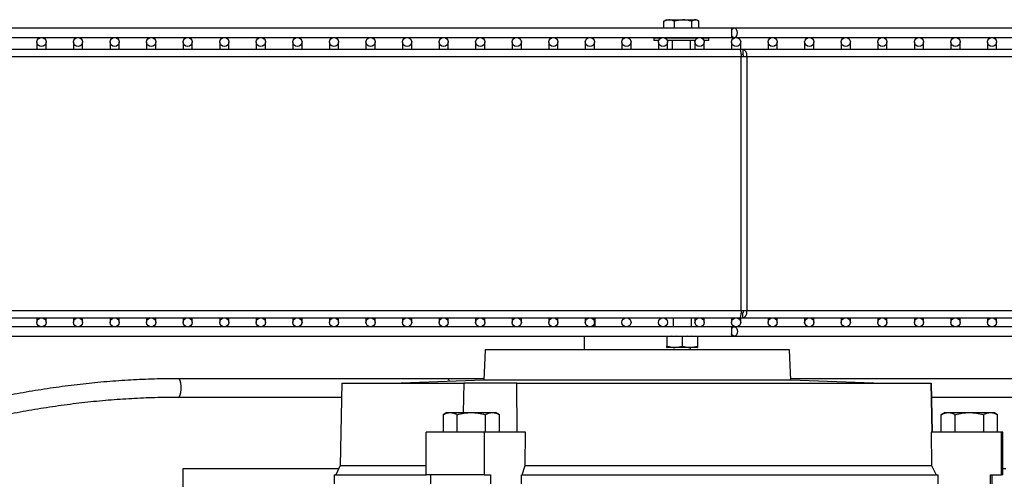
# Model space of a CAD drawing. Units: millimetres. Extents: x 58 to 386, y 72 to 254.
# Drawn here: x 139 to 171, y 237 to 252 of the extents above; entities that cross this region are included whole.
import ezdxf

# ---------------------------------------------------------------- set-up
doc = ezdxf.new("R2010")
doc.units = ezdxf.units.MM

msp = doc.modelspace()

# ---------------------------------------------------------------- linework, layer by layer
at = {"color": 7, "linetype": 'Continuous', "lineweight": 25}
for p, q in [((160.388, 252.438), (160.337, 252.409)), ((160.388, 252.438), (161.368, 252.438)), ((161.419, 252.409), (161.368, 252.438)), ((162.528, 252.158), (102.828, 252.158)), ((160.305, 252.388), (160.338, 252.405)), ((160.305, 252.158), (160.305, 252.388)), ((160.657, 252.158), (160.657, 252.388)), ((161.229, 252.158), (161.229, 252.388)), ((161.45, 252.158), (161.45, 252.388)), ((162.617, 252.158), (162.528, 252.158)), ((162.528, 252.158), (162.528, 251.858)), ((176.972, 252.158), (162.617, 252.158)), ((102.828, 251.858), (162.528, 251.858)), ((159.978, 251.838), (159.978, 251.758)), ((160.203, 251.838), (159.978, 251.838)), ((160.318, 251.858), (160.318, 251.853)), ((161.403, 251.838), (160.353, 251.838)), ((161.438, 251.853), (161.438, 251.858)), ((161.709, 251.838), (161.553, 251.838)), ((161.778, 251.838), (161.709, 251.838)), ((161.778, 251.758), (161.778, 251.838)), ((162.528, 251.858), (162.617, 251.858)), ((162.617, 251.858), (176.972, 251.858)), ((162.802, 251.458), (102.404, 251.458)), ((139.728, 251.708), (139.728, 251.458)), ((140.028, 251.458), (140.028, 251.708)), ((140.928, 251.708), (140.928, 251.458)), ((141.228, 251.458), (141.228, 251.708)), ((142.128, 251.708), (142.128, 251.458)), ((142.428, 251.458), (142.428, 251.708)), ((143.328, 251.708), (143.328, 251.458)), ((143.628, 251.458), (143.628, 251.708)), ((144.528, 251.708), (144.528, 251.458)), ((144.828, 251.458), (144.828, 251.708)), ((145.728, 251.708), (145.728, 251.458)), ((146.028, 251.458), (146.028, 251.708)), ((146.928, 251.708), (146.928, 251.458)), ((147.228, 251.458), (147.228, 251.708)), ((148.128, 251.708), (148.128, 251.458)), ((148.428, 251.458), (148.428, 251.708)), ((149.328, 251.708), (149.328, 251.458)), ((149.628, 251.458), (149.628, 251.708)), ((150.528, 251.708), (150.528, 251.458)), ((150.828, 251.458), (150.828, 251.708)), ((151.728, 251.708), (151.728, 251.458)), ((152.028, 251.458), (152.028, 251.708)), ((152.928, 251.708), (152.928, 251.458)), ((153.228, 251.458), (153.228, 251.708)), ((154.128, 251.708), (154.128, 251.458)), ((154.428, 251.458), (154.428, 251.708)), ((155.328, 251.708), (155.328, 251.458)), ((155.628, 251.458), (155.628, 251.708)), ((156.528, 251.708), (156.528, 251.458)), ((156.828, 251.458), (156.828, 251.708)), ((157.728, 251.708), (157.728, 251.458)), ((158.028, 251.458), (158.028, 251.708)), ((158.928, 251.708), (158.928, 251.458)), ((159.228, 251.458), (159.228, 251.708)), ((160.136, 251.758), (159.978, 251.758)), ((160.128, 251.708), (160.128, 251.458)), ((161.336, 251.758), (160.419, 251.758)), ((160.428, 251.458), (160.428, 251.708)), ((160.578, 251.758), (160.578, 251.458)), ((161.178, 251.458), (161.178, 251.758)), ((161.328, 251.708), (161.328, 251.458)), ((161.709, 251.758), (161.619, 251.758)), ((161.628, 251.458), (161.628, 251.708)), ((161.778, 251.758), (161.709, 251.758)), ((162.528, 251.708), (162.528, 251.458)), ((162.895, 251.458), (162.802, 251.458)), ((162.828, 251.458), (162.828, 251.708)), ((162.895, 251.458), (162.895, 251.298)), ((177.813, 251.458), (162.895, 251.458)), ((163.728, 251.708), (163.728, 251.458)), ((164.028, 251.458), (164.028, 251.708)), ((164.928, 251.708), (164.928, 251.458)), ((165.228, 251.458), (165.228, 251.708)), ((166.128, 251.708), (166.128, 251.458)), ((166.428, 251.458), (166.428, 251.708)), ((167.328, 251.708), (167.328, 251.458)), ((167.628, 251.458), (167.628, 251.708)), ((168.528, 251.708), (168.528, 251.458)), ((168.828, 251.458), (168.828, 251.708)), ((169.728, 251.708), (169.728, 251.458)), ((170.028, 251.458), (170.028, 251.708)), ((170.928, 251.708), (170.928, 251.458)), ((171.228, 251.458), (171.228, 251.708)), ((162.845, 251.225), (102.361, 251.225)), ((162.895, 251.298), (162.837, 251.298)), ((162.845, 242.892), (162.845, 251.225)), ((163.029, 251.225), (162.845, 251.225)), ((163.029, 251.225), (163.029, 242.892)), ((178.017, 251.225), (163.029, 251.225)), ((102.361, 242.892), (162.845, 242.892)), ((162.837, 242.818), (162.895, 242.818)), ((162.845, 242.892), (163.029, 242.892)), ((162.895, 242.658), (162.895, 242.818)), ((163.029, 242.892), (178.017, 242.892)), ((102.404, 242.658), (162.802, 242.658)), ((139.728, 242.658), (139.728, 242.508)), ((140.028, 242.508), (140.028, 242.658)), ((140.928, 242.658), (140.928, 242.508)), ((141.228, 242.508), (141.228, 242.658)), ((142.128, 242.658), (142.128, 242.508)), ((142.428, 242.508), (142.428, 242.658)), ((143.328, 242.658), (143.328, 242.508)), ((143.628, 242.508), (143.628, 242.658)), ((144.528, 242.658), (144.528, 242.508)), ((144.828, 242.508), (144.828, 242.658)), ((145.728, 242.658), (145.728, 242.508)), ((146.028, 242.508), (146.028, 242.658)), ((146.928, 242.658), (146.928, 242.508)), ((147.228, 242.508), (147.228, 242.658)), ((148.128, 242.658), (148.128, 242.508)), ((148.428, 242.508), (148.428, 242.658)), ((149.328, 242.658), (149.328, 242.508)), ((149.628, 242.508), (149.628, 242.658)), ((150.528, 242.658), (150.528, 242.508)), ((150.828, 242.508), (150.828, 242.658)), ((151.728, 242.658), (151.728, 242.508)), ((152.028, 242.508), (152.028, 242.658)), ((152.928, 242.658), (152.928, 242.508)), ((153.228, 242.508), (153.228, 242.658)), ((154.128, 242.658), (154.128, 242.508)), ((154.428, 242.508), (154.428, 242.658)), ((155.328, 242.658), (155.328, 242.508)), ((155.628, 242.508), (155.628, 242.658)), ((156.528, 242.658), (156.528, 242.508)), ((156.828, 242.508), (156.828, 242.658)), ((157.728, 242.658), (157.728, 242.508)), ((158.028, 242.508), (158.028, 242.658)), ((158.035, 242.658), (158.035, 242.358)), ((160.608, 242.658), (160.608, 242.358)), ((161.208, 242.358), (161.208, 242.658)), ((161.328, 242.658), (161.328, 242.508)), ((161.628, 242.508), (161.628, 242.658)), ((162.528, 242.658), (162.528, 242.508)), ((162.802, 242.658), (162.895, 242.658)), ((162.828, 242.508), (162.828, 242.658)), ((162.895, 242.658), (177.813, 242.658)), ((163.728, 242.658), (163.728, 242.508)), ((164.028, 242.508), (164.028, 242.658)), ((164.928, 242.658), (164.928, 242.508)), ((165.228, 242.508), (165.228, 242.658)), ((166.128, 242.658), (166.128, 242.508)), ((166.428, 242.508), (166.428, 242.658)), ((167.328, 242.658), (167.328, 242.508)), ((167.628, 242.508), (167.628, 242.658)), ((168.528, 242.658), (168.528, 242.508)), ((168.828, 242.508), (168.828, 242.658)), ((169.728, 242.658), (169.728, 242.508)), ((170.028, 242.508), (170.028, 242.658)), ((170.928, 242.658), (170.928, 242.508)), ((171.228, 242.508), (171.228, 242.658)), ((162.528, 242.358), (102.828, 242.358)), ((162.617, 242.358), (162.528, 242.358)), ((162.528, 242.358), (162.528, 242.058)), ((176.972, 242.358), (162.617, 242.358)), ((102.828, 242.058), (162.528, 242.058)), ((157.685, 242.058), (157.685, 241.608)), ((160.568, 242.058), (160.408, 242.028)), ((160.408, 242.028), (160.408, 241.729)), ((160.908, 242.028), (160.725, 242.058)), ((161.068, 242.058), (160.908, 242.028)), ((160.908, 242.028), (160.908, 241.729)), ((161.408, 242.028), (161.225, 242.058)), ((161.408, 242.028), (161.408, 241.729)), ((162.528, 242.058), (162.617, 242.058)), ((162.617, 242.058), (176.972, 242.058)), ((154.435, 241.608), (154.4, 240.608)), ((164.435, 241.608), (154.435, 241.608)), ((160.408, 241.684), (160.418, 241.678)), ((161.398, 241.678), (160.418, 241.678)), ((161.185, 241.608), (161.185, 241.678)), ((161.398, 241.678), (161.408, 241.684)), ((164.47, 240.608), (164.435, 241.608)), ((153.205, 240.658), (144.373, 240.658)), ((149.732, 240.508), (149.685, 237.808)), ((149.732, 240.508), (153.743, 240.508)), ((154.4, 240.608), (151.685, 240.508)), ((154.402, 240.658), (153.205, 240.658)), ((153.743, 240.508), (153.72, 239.548)), ((155.476, 240.508), (153.743, 240.508)), ((164.47, 240.608), (154.4, 240.608)), ((155.49, 238.908), (155.476, 240.508)), ((155.476, 240.508), (169.086, 240.508)), ((182.428, 240.658), (164.468, 240.658)), ((167.185, 240.508), (164.47, 240.608)), ((169.086, 240.508), (169.111, 238.908)), ((169.111, 238.908), (169.086, 240.508)), ((144.373, 240.058), (149.724, 240.058)), ((169.093, 240.058), (182.428, 240.058)), ((153.185, 239.548), (153.061, 239.477)), ((153.185, 239.548), (153.292, 239.548)), ((153.292, 239.548), (153.985, 239.548)), ((153.985, 239.548), (154.678, 239.548)), ((154.678, 239.548), (154.785, 239.548)), ((154.909, 239.477), (154.785, 239.548)), ((169.535, 239.548), (169.411, 239.477)), ((169.535, 239.548), (169.642, 239.548)), ((169.642, 239.548), (170.335, 239.548)), ((170.335, 239.548), (171.028, 239.548)), ((171.028, 239.548), (171.135, 239.548)), ((171.259, 239.477), (171.135, 239.548)), ((153.061, 239.477), (153.061, 238.908)), ((153.523, 238.908), (153.523, 239.477)), ((154.447, 238.908), (154.447, 239.477)), ((154.909, 238.908), (154.909, 239.477)), ((169.411, 238.908), (169.411, 239.477)), ((169.873, 238.908), (169.873, 239.477)), ((170.797, 239.477), (170.797, 238.908)), ((171.259, 238.908), (171.259, 239.477)), ((152.508, 237.508), (152.508, 238.908)), ((154.413, 238.908), (152.508, 238.908)), ((154.413, 238.908), (154.413, 237.508)), ((155.759, 238.908), (154.413, 238.908)), ((155.748, 237.808), (155.759, 238.908)), ((169.076, 238.908), (169.095, 237.808)), ((171.385, 238.908), (169.076, 238.908)), ((171.385, 237.508), (171.385, 238.908)), ((171.435, 238.908), (171.385, 238.908)), ((171.435, 237.508), (171.435, 238.908)), ((144.528, 237.708), (149.635, 237.708)), ((144.528, 236.958), (144.528, 237.708)), ((149.685, 237.808), (149.535, 237.508)), ((149.685, 237.808), (152.508, 237.808)), ((155.658, 237.508), (155.748, 237.808)), ((155.748, 237.808), (169.095, 237.808)), ((169.095, 237.808), (169.249, 237.508)), ((171.435, 237.708), (171.528, 237.708)), ((149.485, 237.508), (149.485, 237.208)), ((149.485, 237.508), (152.508, 237.508)), ((154.413, 237.508), (152.508, 237.508)), ((152.656, 237.208), (152.656, 237.508)), ((154.413, 237.508), (154.62, 237.508)), ((154.62, 237.508), (154.62, 237.208)), ((155.629, 237.208), (155.629, 237.508)), ((155.629, 237.508), (169.3, 237.508)), ((169.3, 237.508), (169.3, 237.208)), ((171.03, 237.508), (171.385, 237.508)), ((171.03, 237.208), (171.03, 237.508)), ((171.085, 237.208), (171.085, 237.508)), ((171.435, 237.508), (171.385, 237.508))]:
    msp.add_line(p, q, dxfattribs=at)
at = {"color": 7, "linetype": 'Continuous', "lineweight": 25, "flags": 128}
for points in [[(162.617, 251.858), (162.658, 251.87), (162.692, 251.902), (162.715, 251.951), (162.724, 252.008), (162.715, 252.066), (162.692, 252.115), (162.658, 252.147), (162.617, 252.158), (162.577, 252.147), (162.542, 252.115), (162.528, 252.089)], [(162.617, 242.358), (162.658, 242.347), (162.692, 242.315), (162.715, 242.266), (162.724, 242.208), (162.715, 242.151), (162.692, 242.102), (162.658, 242.07), (162.617, 242.058), (162.577, 242.07), (162.542, 242.102), (162.528, 242.128)]]:
    msp.add_lwpolyline(points, dxfattribs=at)
at = {"color": 8, "linetype": 'Continuous', "lineweight": 25, "flags": 128}
msp.add_lwpolyline([(144.373, 240.058), (144.403, 240.077), (144.429, 240.129), (144.448, 240.208), (144.458, 240.306), (144.458, 240.411), (144.448, 240.508), (144.429, 240.588), (144.403, 240.64), (144.373, 240.658), (144.373, 240.658)], dxfattribs=at)
at = {"color": 7, "linetype": 'Continuous', "lineweight": 25}
for centre in [(139.878, 251.708), (141.078, 251.708), (142.278, 251.708), (143.478, 251.708), (144.678, 251.708), (145.878, 251.708), (147.078, 251.708), (148.278, 251.708), (149.478, 251.708), (150.678, 251.708), (151.878, 251.708), (153.078, 251.708), (154.278, 251.708), (155.478, 251.708), (156.678, 251.708), (157.878, 251.708), (159.078, 251.708), (160.278, 251.708), (161.478, 251.708), (162.678, 251.708), (163.878, 251.708), (165.078, 251.708), (166.278, 251.708), (167.478, 251.708), (168.678, 251.708), (169.878, 251.708), (171.078, 251.708), (139.878, 242.508), (141.078, 242.508), (142.278, 242.508), (143.478, 242.508), (144.678, 242.508), (145.878, 242.508), (147.078, 242.508), (148.278, 242.508), (149.478, 242.508), (150.678, 242.508), (151.878, 242.508), (153.078, 242.508), (154.278, 242.508), (155.478, 242.508), (156.678, 242.508), (157.878, 242.508), (159.078, 242.508), (160.278, 242.508), (161.478, 242.508), (162.678, 242.508), (163.878, 242.508), (165.078, 242.508), (166.278, 242.508), (167.478, 242.508), (168.678, 242.508), (169.878, 242.508), (171.078, 242.508)]:
    msp.add_circle(centre, 0.15, dxfattribs=at)
for centre, start, end in [((162.628, 251.965), 199.974, 264.1682), ((162.628, 242.252), 95.8294, 160.0285)]:
    msp.add_arc(centre, 0.107, start, end, dxfattribs=at)
at = {"color": 8, "linetype": 'Continuous', "lineweight": 25}
msp.add_arc((153.144, 240.55), 0.125, 7.7452, 60.6015, dxfattribs=at)
at = {"color": 7, "linetype": 'Continuous', "lineweight": 25}
for points, knots in [([(160.657, 252.388), (160.594, 252.411), (160.477, 252.455), (160.36, 252.409), (160.305, 252.388)], [0, 0, 0, 0, 0.5347154, 1, 1, 1, 1]), ([(161.229, 252.388), (161.127, 252.411), (160.936, 252.455), (160.745, 252.409), (160.657, 252.388)], [0, 0, 0, 0, 0.534715, 1, 1, 1, 1]), ([(161.45, 252.388), (161.442, 252.394), (161.397, 252.426), (161.321, 252.446), (161.257, 252.405), (161.229, 252.388)], [0, 0, 0, 0, 0.116491, 0.623928, 1, 1, 1, 1]), ([(162.802, 251.458), (162.806, 251.455), (162.813, 251.448), (162.824, 251.394), (162.835, 251.317), (162.842, 251.255), (162.845, 251.225)], [0, 0, 0, 0, 0.250003, 0.500006, 0.749997, 1, 1, 1, 1]), ([(163.029, 251.225), (163.029, 251.255), (163.03, 251.317), (162.999, 251.394), (162.952, 251.448), (162.914, 251.455), (162.895, 251.458)], [0, 0, 0, 0, 0.25, 0.500001, 0.749993, 1, 1, 1, 1]), ([(162.916, 251.225), (162.918, 251.234), (162.921, 251.254), (162.917, 251.278), (162.908, 251.295), (162.899, 251.297), (162.895, 251.298)], [0, 0, 0, 0, 0.250002, 0.500004, 0.749986, 1, 1, 1, 1]), ([(162.845, 242.892), (162.842, 242.862), (162.835, 242.8), (162.824, 242.723), (162.813, 242.669), (162.806, 242.662), (162.802, 242.658)], [0, 0, 0, 0, 0.25, 0.499995, 0.749996, 1, 1, 1, 1]), ([(162.895, 242.658), (162.914, 242.662), (162.952, 242.669), (162.999, 242.723), (163.03, 242.8), (163.029, 242.862), (163.029, 242.892)], [0, 0, 0, 0, 0.250008, 0.499998, 0.750004, 1, 1, 1, 1]), ([(162.895, 242.818), (162.899, 242.82), (162.908, 242.822), (162.917, 242.839), (162.921, 242.863), (162.918, 242.882), (162.916, 242.892)], [0, 0, 0, 0, 0.250016, 0.499993, 0.749997, 1, 1, 1, 1]), ([(160.408, 242.028), (160.408, 242.049), (160.408, 242.078), (160.408, 242.067), (160.408, 242.064)], [0, 0, 0, 0, 0.753051, 1, 1, 1, 1]), ([(160.408, 241.729), (160.498, 241.706), (160.665, 241.662), (160.831, 241.708), (160.908, 241.729)], [0, 0, 0, 0, 0.534714, 1, 1, 1, 1]), ([(160.408, 241.693), (160.408, 241.69), (160.408, 241.679), (160.408, 241.708), (160.408, 241.729)], [0, 0, 0, 0, 0.246949, 1, 1, 1, 1]), ([(160.908, 241.729), (160.998, 241.706), (161.165, 241.662), (161.331, 241.708), (161.408, 241.729)], [0, 0, 0, 0, 0.53472, 1, 1, 1, 1]), ([(161.408, 241.729), (161.408, 241.708), (161.408, 241.679), (161.408, 241.69), (161.408, 241.693)], [0, 0, 0, 0, 0.753051, 1, 1, 1, 1]), ([(144.373, 240.658), (144.238, 240.658), (143.846, 240.656), (143.194, 240.637), (142.415, 240.593), (141.633, 240.528), (140.848, 240.441), (140.063, 240.333), (139.277, 240.204), (138.493, 240.054), (137.711, 239.883), (137.113, 239.736), (136.775, 239.647), (136.696, 239.626)], [0, 0, 0, 0, 0.053624, 0.155311, 0.256994, 0.358671, 0.460344, 0.562011, 0.663675, 0.765335, 0.866994, 0.968652, 1, 1, 1, 1]), ([(136.851, 239.046), (136.984, 239.081), (137.372, 239.183), (138.018, 239.337), (138.788, 239.501), (139.56, 239.644), (140.334, 239.766), (141.107, 239.868), (141.878, 239.948), (142.647, 240.007), (143.411, 240.045), (143.986, 240.058), (144.305, 240.058), (144.373, 240.058)], [0, 0, 0, 0, 0.053618, 0.155722, 0.25783, 0.359935, 0.462037, 0.564133, 0.666225, 0.76831, 0.870388, 0.972458, 1, 1, 1, 1]), ([(153.061, 239.477), (153.099, 239.497), (153.175, 239.537), (153.253, 239.545), (153.292, 239.548)], [0, 0, 0, 0, 0.495458, 1, 1, 1, 1]), ([(153.292, 239.548), (153.331, 239.545), (153.409, 239.538), (153.485, 239.497), (153.523, 239.477)], [0, 0, 0, 0, 0.494508, 1, 1, 1, 1]), ([(153.523, 239.477), (153.598, 239.497), (153.75, 239.537), (153.906, 239.545), (153.985, 239.548)], [0, 0, 0, 0, 0.495458, 1, 1, 1, 1]), ([(153.985, 239.548), (154.062, 239.545), (154.219, 239.538), (154.37, 239.497), (154.447, 239.477)], [0, 0, 0, 0, 0.494512, 1, 1, 1, 1]), ([(154.447, 239.477), (154.484, 239.497), (154.56, 239.537), (154.638, 239.545), (154.678, 239.548)], [0, 0, 0, 0, 0.49546, 1, 1, 1, 1]), ([(154.678, 239.548), (154.717, 239.545), (154.795, 239.538), (154.871, 239.497), (154.909, 239.477)], [0, 0, 0, 0, 0.494512, 1, 1, 1, 1]), ([(169.411, 239.477), (169.449, 239.497), (169.525, 239.537), (169.603, 239.545), (169.642, 239.548)], [0, 0, 0, 0, 0.495458, 1, 1, 1, 1]), ([(169.642, 239.548), (169.681, 239.545), (169.759, 239.538), (169.835, 239.497), (169.873, 239.477)], [0, 0, 0, 0, 0.49451, 1, 1, 1, 1]), ([(169.873, 239.477), (169.948, 239.497), (170.1, 239.537), (170.256, 239.545), (170.335, 239.548)], [0, 0, 0, 0, 0.495461, 1, 1, 1, 1]), ([(170.335, 239.548), (170.412, 239.545), (170.569, 239.538), (170.72, 239.497), (170.797, 239.477)], [0, 0, 0, 0, 0.494511, 1, 1, 1, 1]), ([(170.797, 239.477), (170.834, 239.497), (170.91, 239.537), (170.988, 239.545), (171.028, 239.548)], [0, 0, 0, 0, 0.4954579, 1, 1, 1, 1]), ([(171.028, 239.548), (171.067, 239.545), (171.145, 239.538), (171.221, 239.497), (171.259, 239.477)], [0, 0, 0, 0, 0.494512, 1, 1, 1, 1])]:
    msp.add_open_spline(points, degree=3, knots=knots, dxfattribs=at)

doc.saveas('drawing.dxf')
